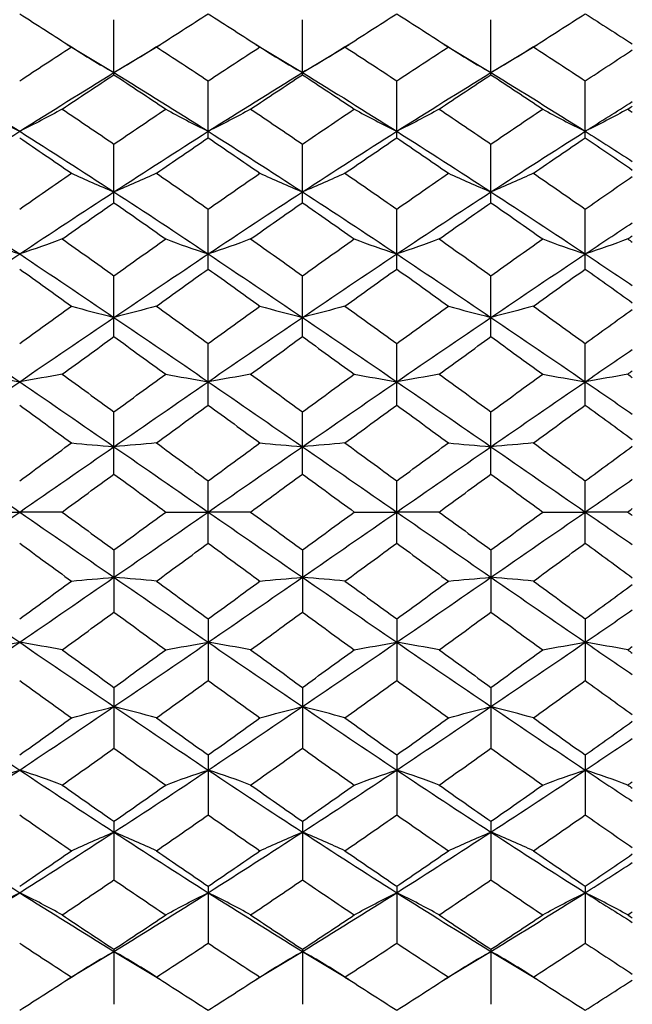
# Paper-space layout '_Right' of a CAD drawing. Units: inches. Extents: x -2.09 to 3.94, y -4.23 to 4.23.
# Drawn here: x -0.83 to -0.31, y 1.16 to 1.99 of the extents above; entities that cross this region are included whole.
import ezdxf

# ---------------------------------------------------------------- set-up
doc = ezdxf.new("R2010")
doc.units = ezdxf.units.IN
doc.header["$MEASUREMENT"] = 0

psp = doc.layouts.new('_Right')

# ---------------------------------------------------------------- linework, layer by layer
at = {"color": 7, "linetype": 'Continuous', "lineweight": 25}
for p, q in [((-0.74802, 1.93979), (-0.74802, 1.98572)), ((-0.59056, 1.93979), (-0.59056, 1.98572)), ((-0.4331, 1.93979), (-0.4331, 1.98572)), ((-0.787, 1.96498), (-0.74802, 1.94161)), ((-0.74802, 1.94161), (-0.70906, 1.96498)), ((-0.70863, 1.96546), (-0.70863, 1.96546)), ((-0.62952, 1.96498), (-0.59056, 1.94161)), ((-0.59056, 1.94161), (-0.55158, 1.96497)), ((-0.55115, 1.96546), (-0.55116, 1.96546)), ((-0.47247, 1.96546), (-0.47247, 1.96546)), ((-0.47204, 1.96498), (-0.4331, 1.94161)), ((-0.4331, 1.94161), (-0.39412, 1.96497)), ((-0.39369, 1.96546), (-0.39369, 1.96546)), ((-0.66929, 1.88715), (-0.66929, 1.93468)), ((-0.51178, 1.88715), (-0.51178, 1.93468)), ((-0.3543, 1.88715), (-0.3543, 1.93468)), ((-0.74802, 1.83299), (-0.74802, 1.88188)), ((-0.59056, 1.83299), (-0.59056, 1.88188)), ((-0.4331, 1.83299), (-0.4331, 1.88188)), ((-0.66929, 1.77758), (-0.66929, 1.82758)), ((-0.51178, 1.77758), (-0.51178, 1.82758)), ((-0.3543, 1.77758), (-0.3543, 1.82758)), ((-0.74802, 1.72117), (-0.74802, 1.77206)), ((-0.59056, 1.72117), (-0.59056, 1.77206)), ((-0.4331, 1.72117), (-0.4331, 1.77206)), ((-0.66929, 1.66405), (-0.66929, 1.71557)), ((-0.51178, 1.66405), (-0.51178, 1.71557)), ((-0.3543, 1.66405), (-0.3543, 1.71557)), ((-0.74802, 1.6065), (-0.74802, 1.65839)), ((-0.59056, 1.6065), (-0.59056, 1.65839)), ((-0.4331, 1.6065), (-0.4331, 1.65839)), ((-0.66929, 1.54879), (-0.66929, 1.60081)), ((-0.51178, 1.54879), (-0.51178, 1.60081)), ((-0.3543, 1.54879), (-0.3543, 1.60081)), ((-0.74802, 1.54311), (-0.74802, 1.49121)), ((-0.59056, 1.54311), (-0.59056, 1.49121)), ((-0.4331, 1.54311), (-0.4331, 1.49121)), ((-0.66929, 1.48555), (-0.66929, 1.43404)), ((-0.51178, 1.48555), (-0.51178, 1.43404)), ((-0.3543, 1.48555), (-0.3543, 1.43404)), ((-0.74802, 1.42843), (-0.74802, 1.37755)), ((-0.59056, 1.42843), (-0.59056, 1.37755)), ((-0.4331, 1.42843), (-0.4331, 1.37755)), ((-0.66929, 1.37203), (-0.66929, 1.32202)), ((-0.51178, 1.37203), (-0.51178, 1.32202)), ((-0.3543, 1.37203), (-0.3543, 1.32202)), ((-0.74802, 1.31661), (-0.74802, 1.26773)), ((-0.59056, 1.31661), (-0.59056, 1.26773)), ((-0.4331, 1.31661), (-0.4331, 1.26773)), ((-0.66929, 1.26245), (-0.66929, 1.21493)), ((-0.51178, 1.26245), (-0.51178, 1.21493)), ((-0.3543, 1.26245), (-0.3543, 1.21493)), ((-0.74802, 1.20982), (-0.74802, 1.16388)), ((-0.59056, 1.20982), (-0.59056, 1.16388)), ((-0.4331, 1.20982), (-0.4331, 1.16388)), ((-0.787, 1.18463), (-0.74802, 1.208)), ((-0.74802, 1.208), (-0.70906, 1.18463)), ((-0.62952, 1.18463), (-0.59056, 1.208)), ((-0.59056, 1.208), (-0.55158, 1.18463)), ((-0.47204, 1.18463), (-0.4331, 1.208)), ((-0.4331, 1.208), (-0.39412, 1.18464)), ((-0.47247, 1.18415), (-0.47247, 1.18415))]:
    psp.add_line(p, q, dxfattribs=at)
for points in [[(-0.8268, 1.99065), (-0.8124, 1.98152), (-0.79798, 1.97228), (-0.78354, 1.96295)], [(-0.71251, 1.96295), (-0.69808, 1.97228), (-0.68367, 1.98152), (-0.66929, 1.99065)], [(-0.66929, 1.99065), (-0.65491, 1.98152), (-0.6405, 1.97228), (-0.62607, 1.96295)], [(-0.55504, 1.96295), (-0.5406, 1.97228), (-0.52618, 1.98152), (-0.51178, 1.99065)], [(-0.51178, 1.99065), (-0.49737, 1.98151), (-0.483, 1.97228), (-0.46859, 1.96295)], [(-0.39758, 1.96295), (-0.38314, 1.97228), (-0.36871, 1.98152), (-0.3543, 1.99065)], [(-0.3543, 1.99065), (-0.34117, 1.98233), (-0.32805, 1.97393), (-0.31496, 1.96546)], [(-0.8268, 1.93468), (-0.8124, 1.94419), (-0.79798, 1.95361), (-0.78354, 1.96295)], [(-0.78354, 1.96295), (-0.77218, 1.95566), (-0.76034, 1.94854), (-0.74802, 1.94161)], [(-0.71251, 1.96295), (-0.72386, 1.95566), (-0.7357, 1.94854), (-0.74802, 1.94161)], [(-0.71251, 1.96295), (-0.69808, 1.95361), (-0.68367, 1.94419), (-0.66929, 1.93468)], [(-0.66929, 1.93468), (-0.65491, 1.94419), (-0.6405, 1.95361), (-0.62607, 1.96295)], [(-0.62607, 1.96295), (-0.61472, 1.95566), (-0.60288, 1.94854), (-0.59056, 1.94161)], [(-0.55504, 1.96295), (-0.5664, 1.95566), (-0.57824, 1.94854), (-0.59056, 1.94161)], [(-0.55504, 1.96295), (-0.5406, 1.95361), (-0.52618, 1.94419), (-0.51178, 1.93468)], [(-0.51178, 1.93468), (-0.49737, 1.94419), (-0.483, 1.95361), (-0.46859, 1.96295)], [(-0.46859, 1.96295), (-0.45724, 1.95566), (-0.44541, 1.94854), (-0.4331, 1.94161)], [(-0.39758, 1.96295), (-0.40894, 1.95566), (-0.42078, 1.94854), (-0.4331, 1.94161)], [(-0.39758, 1.96295), (-0.38314, 1.95362), (-0.36871, 1.94419), (-0.3543, 1.93468)], [(-0.3543, 1.93468), (-0.34117, 1.94334), (-0.32805, 1.95193), (-0.31496, 1.96043)], [(-0.90548, 1.94161), (-0.8792, 1.92554), (-0.85302, 1.9092), (-0.8268, 1.89259)], [(-0.8268, 1.89259), (-0.80059, 1.90919), (-0.7743, 1.92555), (-0.74802, 1.94161)], [(-0.79131, 1.91108), (-0.77689, 1.92073), (-0.76245, 1.93031), (-0.74802, 1.93979)], [(-0.74802, 1.94161), (-0.72173, 1.92554), (-0.69546, 1.90918), (-0.66929, 1.89259)], [(-0.74802, 1.93979), (-0.73359, 1.93031), (-0.71916, 1.92073), (-0.70475, 1.91108)], [(-0.66929, 1.89259), (-0.64312, 1.90918), (-0.61685, 1.92554), (-0.59056, 1.94161)], [(-0.63384, 1.91108), (-0.61943, 1.92073), (-0.605, 1.93031), (-0.59056, 1.93979)], [(-0.59056, 1.94161), (-0.56428, 1.92555), (-0.53799, 1.90919), (-0.51178, 1.89259)], [(-0.59056, 1.93979), (-0.57613, 1.93031), (-0.56169, 1.92073), (-0.54727, 1.91108)], [(-0.51178, 1.89259), (-0.48556, 1.9092), (-0.45938, 1.92554), (-0.4331, 1.94161)], [(-0.47635, 1.91108), (-0.46195, 1.92073), (-0.44753, 1.9303), (-0.4331, 1.93979)], [(-0.4331, 1.94161), (-0.40683, 1.92555), (-0.38054, 1.9092), (-0.3543, 1.89259)], [(-0.4331, 1.93979), (-0.41867, 1.93031), (-0.40424, 1.92074), (-0.38981, 1.91108)], [(-0.3543, 1.89259), (-0.34117, 1.9009), (-0.32805, 1.90914), (-0.31496, 1.91731)], [(-0.86224, 1.91108), (-0.8509, 1.90477), (-0.8391, 1.8986), (-0.8268, 1.89259)], [(-0.79131, 1.91108), (-0.80267, 1.90477), (-0.81449, 1.8986), (-0.8268, 1.89259)], [(-0.79131, 1.91108), (-0.77689, 1.90143), (-0.76245, 1.89169), (-0.74802, 1.88188)], [(-0.74802, 1.88188), (-0.73359, 1.89169), (-0.71916, 1.90143), (-0.70475, 1.91108)], [(-0.70475, 1.91108), (-0.6934, 1.90477), (-0.68158, 1.8986), (-0.66929, 1.89259)], [(-0.63384, 1.91108), (-0.64518, 1.90477), (-0.657, 1.8986), (-0.66929, 1.89259)], [(-0.63384, 1.91108), (-0.61943, 1.90143), (-0.605, 1.89169), (-0.59056, 1.88188)], [(-0.59056, 1.88188), (-0.57613, 1.89169), (-0.56169, 1.90143), (-0.54727, 1.91108)], [(-0.54727, 1.91108), (-0.53591, 1.90477), (-0.52409, 1.8986), (-0.51178, 1.89259)], [(-0.47635, 1.91108), (-0.48768, 1.90477), (-0.49948, 1.8986), (-0.51178, 1.89259)], [(-0.47635, 1.91108), (-0.46195, 1.90143), (-0.44753, 1.89169), (-0.4331, 1.88188)], [(-0.4331, 1.88188), (-0.41867, 1.89169), (-0.40424, 1.90143), (-0.38981, 1.91108)], [(-0.38981, 1.91108), (-0.37844, 1.90477), (-0.36661, 1.8986), (-0.3543, 1.89259)], [(-0.31883, 1.91108), (-0.33017, 1.90477), (-0.34199, 1.8986), (-0.3543, 1.89259)], [(-0.31883, 1.91108), (-0.31754, 1.91195), (-0.31625, 1.91281), (-0.31496, 1.91368)], [(-0.31883, 1.91108), (-0.31754, 1.91022), (-0.31625, 1.90935), (-0.31496, 1.90848)], [(-0.90548, 1.84203), (-0.8792, 1.85912), (-0.85302, 1.87598), (-0.8268, 1.89259)], [(-0.8268, 1.89259), (-0.80059, 1.87599), (-0.7743, 1.85912), (-0.74802, 1.84203)], [(-0.74802, 1.84203), (-0.72173, 1.85912), (-0.69546, 1.876), (-0.66929, 1.89259)], [(-0.66929, 1.89259), (-0.64312, 1.876), (-0.61685, 1.85912), (-0.59056, 1.84203)], [(-0.59056, 1.84203), (-0.56428, 1.85912), (-0.53799, 1.87599), (-0.51178, 1.89259)], [(-0.51178, 1.89259), (-0.48556, 1.87598), (-0.45938, 1.85912), (-0.4331, 1.84203)], [(-0.4331, 1.84203), (-0.40683, 1.85911), (-0.38054, 1.87599), (-0.3543, 1.89259)], [(-0.3543, 1.89259), (-0.34117, 1.88428), (-0.32805, 1.87591), (-0.31496, 1.86749)], [(-0.8268, 1.88715), (-0.8124, 1.87737), (-0.79798, 1.86751), (-0.78354, 1.85758)], [(-0.71251, 1.85758), (-0.69808, 1.86751), (-0.68367, 1.87737), (-0.66929, 1.88715)], [(-0.66929, 1.88715), (-0.65491, 1.87737), (-0.6405, 1.86751), (-0.62607, 1.85758)], [(-0.55504, 1.85758), (-0.5406, 1.86751), (-0.52618, 1.87737), (-0.51178, 1.88715)], [(-0.51178, 1.88715), (-0.49737, 1.87737), (-0.483, 1.86751), (-0.46859, 1.85758)], [(-0.39758, 1.85758), (-0.38314, 1.86751), (-0.36871, 1.87737), (-0.3543, 1.88715)], [(-0.3543, 1.88715), (-0.34117, 1.87824), (-0.32805, 1.86927), (-0.31496, 1.86025)], [(-0.8268, 1.82758), (-0.8124, 1.83764), (-0.79798, 1.84764), (-0.78354, 1.85758)], [(-0.78354, 1.85758), (-0.77218, 1.85227), (-0.76034, 1.84708), (-0.74802, 1.84203)], [(-0.71251, 1.85758), (-0.72386, 1.85227), (-0.7357, 1.84708), (-0.74802, 1.84203)], [(-0.71251, 1.85758), (-0.69808, 1.84764), (-0.68367, 1.83764), (-0.66929, 1.82758)], [(-0.66929, 1.82758), (-0.65491, 1.83764), (-0.6405, 1.84764), (-0.62607, 1.85758)], [(-0.62607, 1.85758), (-0.61472, 1.85227), (-0.60288, 1.84708), (-0.59056, 1.84203)], [(-0.55504, 1.85758), (-0.5664, 1.85227), (-0.57824, 1.84708), (-0.59056, 1.84203)], [(-0.55504, 1.85758), (-0.5406, 1.84764), (-0.52618, 1.83764), (-0.51178, 1.82758)], [(-0.51178, 1.82758), (-0.49737, 1.83765), (-0.483, 1.84764), (-0.46859, 1.85758)], [(-0.46859, 1.85758), (-0.45724, 1.85227), (-0.44541, 1.84708), (-0.4331, 1.84203)], [(-0.39758, 1.85758), (-0.40894, 1.85227), (-0.42078, 1.84708), (-0.4331, 1.84203)], [(-0.39758, 1.85758), (-0.38314, 1.84764), (-0.36871, 1.83764), (-0.3543, 1.82758)], [(-0.3543, 1.82758), (-0.34117, 1.83675), (-0.32805, 1.84585), (-0.31496, 1.8549)], [(-0.90548, 1.84203), (-0.8792, 1.82493), (-0.85302, 1.80764), (-0.8268, 1.79016)], [(-0.8268, 1.79016), (-0.80059, 1.80763), (-0.7743, 1.82494), (-0.74802, 1.84203)], [(-0.74802, 1.84203), (-0.72173, 1.82493), (-0.69546, 1.80762), (-0.66929, 1.79016)], [(-0.66929, 1.79016), (-0.64312, 1.80762), (-0.61685, 1.82493), (-0.59056, 1.84203)], [(-0.59056, 1.84203), (-0.56428, 1.82494), (-0.53799, 1.80763), (-0.51178, 1.79016)], [(-0.51178, 1.79016), (-0.48556, 1.80764), (-0.45938, 1.82493), (-0.4331, 1.84203)], [(-0.4331, 1.84203), (-0.40683, 1.82494), (-0.38054, 1.80763), (-0.3543, 1.79016)], [(-0.79131, 1.80269), (-0.77689, 1.81285), (-0.76245, 1.82295), (-0.74802, 1.83299)], [(-0.74802, 1.83299), (-0.73359, 1.82295), (-0.71916, 1.81285), (-0.70475, 1.80269)], [(-0.63384, 1.80269), (-0.61943, 1.81285), (-0.605, 1.82295), (-0.59056, 1.83299)], [(-0.59056, 1.83299), (-0.57613, 1.82295), (-0.56169, 1.81285), (-0.54727, 1.80269)], [(-0.47635, 1.80269), (-0.46195, 1.81285), (-0.44753, 1.82295), (-0.4331, 1.83299)], [(-0.4331, 1.83299), (-0.41867, 1.82296), (-0.40424, 1.81285), (-0.38981, 1.80269)], [(-0.3543, 1.79016), (-0.34117, 1.7989), (-0.32805, 1.8076), (-0.31496, 1.81624)], [(-0.86224, 1.80269), (-0.8509, 1.79842), (-0.8391, 1.79423), (-0.8268, 1.79016)], [(-0.79131, 1.80269), (-0.80267, 1.79842), (-0.81449, 1.79423), (-0.8268, 1.79016)], [(-0.79131, 1.80269), (-0.77689, 1.79254), (-0.76245, 1.78232), (-0.74802, 1.77206)], [(-0.74802, 1.77206), (-0.73359, 1.78232), (-0.71916, 1.79254), (-0.70475, 1.80269)], [(-0.70475, 1.80269), (-0.6934, 1.79842), (-0.68158, 1.79424), (-0.66929, 1.79016)], [(-0.63384, 1.80269), (-0.64518, 1.79842), (-0.657, 1.79424), (-0.66929, 1.79016)], [(-0.63384, 1.80269), (-0.61943, 1.79254), (-0.605, 1.78232), (-0.59056, 1.77206)], [(-0.59056, 1.77206), (-0.57613, 1.78232), (-0.56169, 1.79254), (-0.54727, 1.80269)], [(-0.54727, 1.80269), (-0.53591, 1.79842), (-0.52409, 1.79423), (-0.51178, 1.79016)], [(-0.47635, 1.80269), (-0.48768, 1.79842), (-0.49948, 1.79423), (-0.51178, 1.79016)], [(-0.47635, 1.80269), (-0.46195, 1.79254), (-0.44753, 1.78232), (-0.4331, 1.77206)], [(-0.4331, 1.77206), (-0.41867, 1.78232), (-0.40424, 1.79253), (-0.38981, 1.80269)], [(-0.38981, 1.80269), (-0.37844, 1.79841), (-0.36661, 1.79423), (-0.3543, 1.79016)], [(-0.31883, 1.80269), (-0.33017, 1.79841), (-0.34199, 1.79423), (-0.3543, 1.79016)], [(-0.31883, 1.80269), (-0.31754, 1.8036), (-0.31625, 1.80452), (-0.31496, 1.80543)], [(-0.31883, 1.80269), (-0.31754, 1.80178), (-0.31625, 1.80087), (-0.31496, 1.79996)], [(-0.90548, 1.73725), (-0.8792, 1.75504), (-0.85302, 1.77269), (-0.8268, 1.79016)], [(-0.8268, 1.79016), (-0.80059, 1.7727), (-0.7743, 1.75504), (-0.74802, 1.73725)], [(-0.74802, 1.73725), (-0.72173, 1.75504), (-0.69546, 1.7727), (-0.66929, 1.79016)], [(-0.66929, 1.79016), (-0.64312, 1.7727), (-0.61685, 1.75504), (-0.59056, 1.73725)], [(-0.59056, 1.73725), (-0.56428, 1.75504), (-0.53799, 1.7727), (-0.51178, 1.79016)], [(-0.51178, 1.79016), (-0.48556, 1.77269), (-0.45938, 1.75504), (-0.4331, 1.73725)], [(-0.4331, 1.73725), (-0.40683, 1.75503), (-0.38054, 1.77269), (-0.3543, 1.79016)], [(-0.3543, 1.79016), (-0.34117, 1.78142), (-0.32805, 1.77264), (-0.31496, 1.76382)], [(-0.8268, 1.77758), (-0.8124, 1.76734), (-0.79798, 1.75704), (-0.78354, 1.7467)], [(-0.71251, 1.7467), (-0.69808, 1.75704), (-0.68367, 1.76734), (-0.66929, 1.77758)], [(-0.66929, 1.77758), (-0.65491, 1.76734), (-0.6405, 1.75704), (-0.62607, 1.7467)], [(-0.55504, 1.7467), (-0.5406, 1.75704), (-0.52618, 1.76734), (-0.51178, 1.77758)], [(-0.51178, 1.77758), (-0.49737, 1.76733), (-0.483, 1.75704), (-0.46859, 1.7467)], [(-0.39758, 1.7467), (-0.38314, 1.75704), (-0.36871, 1.76733), (-0.3543, 1.77758)], [(-0.3543, 1.77758), (-0.34117, 1.76825), (-0.32805, 1.75888), (-0.31496, 1.74948)], [(-0.8268, 1.71557), (-0.8124, 1.72598), (-0.79798, 1.73636), (-0.78354, 1.7467)], [(-0.78354, 1.7467), (-0.77218, 1.74347), (-0.76034, 1.74032), (-0.74802, 1.73725)], [(-0.71251, 1.7467), (-0.72386, 1.74347), (-0.7357, 1.74032), (-0.74802, 1.73725)], [(-0.71251, 1.7467), (-0.69808, 1.73636), (-0.68367, 1.72598), (-0.66929, 1.71557)], [(-0.66929, 1.71557), (-0.65491, 1.72598), (-0.6405, 1.73636), (-0.62607, 1.7467)], [(-0.62607, 1.7467), (-0.61472, 1.74347), (-0.60288, 1.74032), (-0.59056, 1.73725)], [(-0.55504, 1.7467), (-0.5664, 1.74347), (-0.57824, 1.74032), (-0.59056, 1.73725)], [(-0.55504, 1.7467), (-0.5406, 1.73636), (-0.52618, 1.72598), (-0.51178, 1.71557)], [(-0.51178, 1.71557), (-0.49737, 1.72598), (-0.483, 1.73636), (-0.46859, 1.7467)], [(-0.46859, 1.7467), (-0.45724, 1.74347), (-0.44541, 1.74032), (-0.4331, 1.73725)], [(-0.39758, 1.7467), (-0.40894, 1.74347), (-0.42078, 1.74032), (-0.4331, 1.73725)], [(-0.39758, 1.7467), (-0.38314, 1.73636), (-0.36871, 1.72598), (-0.3543, 1.71557)], [(-0.3543, 1.71557), (-0.34117, 1.72505), (-0.32805, 1.7345), (-0.31496, 1.74391)], [(-0.90548, 1.73725), (-0.8792, 1.71945), (-0.85302, 1.70154), (-0.8268, 1.68354)], [(-0.8268, 1.68354), (-0.80059, 1.70153), (-0.7743, 1.71946), (-0.74802, 1.73725)], [(-0.74802, 1.73725), (-0.72173, 1.71945), (-0.69546, 1.70153), (-0.66929, 1.68354)], [(-0.66929, 1.68354), (-0.64312, 1.70153), (-0.61685, 1.71945), (-0.59056, 1.73725)], [(-0.59056, 1.73725), (-0.56428, 1.71946), (-0.53799, 1.70153), (-0.51178, 1.68354)], [(-0.51178, 1.68354), (-0.48556, 1.70154), (-0.45938, 1.71945), (-0.4331, 1.73725)], [(-0.4331, 1.73725), (-0.40683, 1.71946), (-0.38054, 1.70154), (-0.3543, 1.68354)], [(-0.79131, 1.68987), (-0.77689, 1.70033), (-0.76245, 1.71077), (-0.74802, 1.72117)], [(-0.74802, 1.72117), (-0.73359, 1.71077), (-0.71916, 1.70033), (-0.70475, 1.68987)], [(-0.63384, 1.68987), (-0.61943, 1.70033), (-0.605, 1.71077), (-0.59056, 1.72117)], [(-0.59056, 1.72117), (-0.57613, 1.71077), (-0.56169, 1.70033), (-0.54727, 1.68987)], [(-0.47635, 1.68987), (-0.46195, 1.70033), (-0.44753, 1.71077), (-0.4331, 1.72117)], [(-0.4331, 1.72117), (-0.41867, 1.71077), (-0.40424, 1.70033), (-0.38981, 1.68987)], [(-0.3543, 1.68354), (-0.34117, 1.69255), (-0.32805, 1.70153), (-0.31496, 1.71048)], [(-0.86224, 1.68987), (-0.8509, 1.68771), (-0.8391, 1.6856), (-0.8268, 1.68354)], [(-0.79131, 1.68987), (-0.80267, 1.68771), (-0.81449, 1.6856), (-0.8268, 1.68354)], [(-0.79131, 1.68987), (-0.77689, 1.6794), (-0.76245, 1.66891), (-0.74802, 1.65839)], [(-0.74802, 1.65839), (-0.73359, 1.66891), (-0.71916, 1.67941), (-0.70475, 1.68987)], [(-0.70475, 1.68987), (-0.6934, 1.68771), (-0.68158, 1.6856), (-0.66929, 1.68354)], [(-0.63384, 1.68987), (-0.64518, 1.68771), (-0.657, 1.6856), (-0.66929, 1.68354)], [(-0.63384, 1.68987), (-0.61943, 1.67941), (-0.605, 1.66891), (-0.59056, 1.65839)], [(-0.59056, 1.65839), (-0.57613, 1.66891), (-0.56169, 1.6794), (-0.54727, 1.68987)], [(-0.54727, 1.68987), (-0.53591, 1.68771), (-0.52409, 1.6856), (-0.51178, 1.68354)], [(-0.47635, 1.68987), (-0.48768, 1.68771), (-0.49948, 1.6856), (-0.51178, 1.68354)], [(-0.47635, 1.68987), (-0.46195, 1.67941), (-0.44753, 1.66891), (-0.4331, 1.65839)], [(-0.4331, 1.65839), (-0.41867, 1.66891), (-0.40424, 1.6794), (-0.38981, 1.68987)], [(-0.38981, 1.68987), (-0.37844, 1.68771), (-0.36661, 1.6856), (-0.3543, 1.68354)], [(-0.31883, 1.68987), (-0.33017, 1.68771), (-0.34199, 1.6856), (-0.3543, 1.68354)], [(-0.31883, 1.68987), (-0.31754, 1.69081), (-0.31625, 1.69175), (-0.31496, 1.69268)], [(-0.31883, 1.68987), (-0.31754, 1.68893), (-0.31625, 1.68799), (-0.31496, 1.68705)], [(-0.90548, 1.6293), (-0.8792, 1.64745), (-0.85302, 1.66554), (-0.8268, 1.68354)], [(-0.8268, 1.68354), (-0.80059, 1.66555), (-0.7743, 1.64745), (-0.74802, 1.6293)], [(-0.74802, 1.6293), (-0.72173, 1.64745), (-0.69546, 1.66555), (-0.66929, 1.68354)], [(-0.66929, 1.68354), (-0.64312, 1.66555), (-0.61685, 1.64745), (-0.59056, 1.6293)], [(-0.59056, 1.6293), (-0.56428, 1.64745), (-0.53799, 1.66555), (-0.51178, 1.68354)], [(-0.51178, 1.68354), (-0.48556, 1.66554), (-0.45938, 1.64745), (-0.4331, 1.6293)], [(-0.4331, 1.6293), (-0.40683, 1.64744), (-0.38054, 1.66554), (-0.3543, 1.68354)], [(-0.3543, 1.68354), (-0.34117, 1.67453), (-0.32805, 1.66551), (-0.31496, 1.65647)], [(-0.8268, 1.66405), (-0.8124, 1.65355), (-0.79798, 1.64302), (-0.78354, 1.63248)], [(-0.71251, 1.63248), (-0.69808, 1.64302), (-0.68367, 1.65355), (-0.66929, 1.66405)], [(-0.66929, 1.66405), (-0.65491, 1.65355), (-0.6405, 1.64302), (-0.62607, 1.63248)], [(-0.55504, 1.63248), (-0.5406, 1.64302), (-0.52618, 1.65355), (-0.51178, 1.66405)], [(-0.51178, 1.66405), (-0.49737, 1.65354), (-0.483, 1.64302), (-0.46859, 1.63248)], [(-0.39758, 1.63248), (-0.38314, 1.64302), (-0.36871, 1.65355), (-0.3543, 1.66405)], [(-0.3543, 1.66405), (-0.34117, 1.65448), (-0.32805, 1.6449), (-0.31496, 1.63531)], [(-0.90548, 1.6293), (-0.8792, 1.61115), (-0.85302, 1.59298), (-0.8268, 1.5748)], [(-0.8268, 1.60081), (-0.8124, 1.61137), (-0.79798, 1.62193), (-0.78354, 1.63248)], [(-0.8268, 1.5748), (-0.80059, 1.59297), (-0.7743, 1.61116), (-0.74802, 1.6293)], [(-0.78354, 1.63248), (-0.77218, 1.63139), (-0.76034, 1.63034), (-0.74802, 1.6293)], [(-0.71251, 1.63248), (-0.72386, 1.63139), (-0.7357, 1.63033), (-0.74802, 1.6293)], [(-0.74802, 1.6293), (-0.72173, 1.61116), (-0.69546, 1.59297), (-0.66929, 1.5748)], [(-0.71251, 1.63248), (-0.69808, 1.62193), (-0.68367, 1.61137), (-0.66929, 1.60081)], [(-0.66929, 1.60081), (-0.65491, 1.61137), (-0.6405, 1.62193), (-0.62607, 1.63248)], [(-0.66929, 1.5748), (-0.64312, 1.59297), (-0.61685, 1.61116), (-0.59056, 1.6293)], [(-0.62607, 1.63248), (-0.61472, 1.63139), (-0.60288, 1.63033), (-0.59056, 1.6293)], [(-0.55504, 1.63248), (-0.5664, 1.63139), (-0.57824, 1.63034), (-0.59056, 1.6293)], [(-0.59056, 1.6293), (-0.56428, 1.61116), (-0.53799, 1.59297), (-0.51178, 1.5748)], [(-0.55504, 1.63248), (-0.5406, 1.62193), (-0.52618, 1.61137), (-0.51178, 1.60081)], [(-0.51178, 1.60081), (-0.49737, 1.61138), (-0.483, 1.62193), (-0.46859, 1.63248)], [(-0.51178, 1.5748), (-0.48556, 1.59298), (-0.45938, 1.61115), (-0.4331, 1.6293)], [(-0.46859, 1.63248), (-0.45724, 1.63139), (-0.44541, 1.63033), (-0.4331, 1.6293)], [(-0.39758, 1.63248), (-0.40894, 1.63139), (-0.42078, 1.63034), (-0.4331, 1.6293)], [(-0.4331, 1.6293), (-0.40683, 1.61117), (-0.38054, 1.59298), (-0.3543, 1.5748)], [(-0.39758, 1.63248), (-0.38314, 1.62193), (-0.36871, 1.61137), (-0.3543, 1.60081)], [(-0.3543, 1.60081), (-0.34117, 1.61043), (-0.32805, 1.62004), (-0.31496, 1.62964)], [(-0.79131, 1.5748), (-0.77689, 1.58537), (-0.76245, 1.59594), (-0.74802, 1.6065)], [(-0.74802, 1.6065), (-0.73359, 1.59594), (-0.71916, 1.58537), (-0.70475, 1.5748)], [(-0.63384, 1.5748), (-0.61943, 1.58537), (-0.605, 1.59594), (-0.59056, 1.6065)], [(-0.59056, 1.6065), (-0.57613, 1.59594), (-0.56169, 1.58537), (-0.54727, 1.5748)], [(-0.47635, 1.5748), (-0.46195, 1.58537), (-0.44753, 1.59594), (-0.4331, 1.6065)], [(-0.4331, 1.6065), (-0.41867, 1.59594), (-0.40424, 1.58537), (-0.38981, 1.5748)], [(-0.3543, 1.5748), (-0.34117, 1.5839), (-0.32805, 1.59299), (-0.31496, 1.60207)], [(-0.90548, 1.5203), (-0.8792, 1.53845), (-0.85302, 1.55662), (-0.8268, 1.5748)], [(-0.86224, 1.5748), (-0.8509, 1.5748), (-0.8391, 1.5748), (-0.8268, 1.5748)], [(-0.79131, 1.5748), (-0.80267, 1.5748), (-0.81449, 1.5748), (-0.8268, 1.5748)], [(-0.8268, 1.5748), (-0.80059, 1.55663), (-0.7743, 1.53844), (-0.74802, 1.5203)], [(-0.79131, 1.5748), (-0.77689, 1.56424), (-0.76245, 1.55367), (-0.74802, 1.54311)], [(-0.74802, 1.5203), (-0.72173, 1.53845), (-0.69546, 1.55664), (-0.66929, 1.5748)], [(-0.74802, 1.54311), (-0.73359, 1.55367), (-0.71916, 1.56424), (-0.70475, 1.5748)], [(-0.70475, 1.5748), (-0.6934, 1.5748), (-0.68158, 1.5748), (-0.66929, 1.5748)], [(-0.63384, 1.5748), (-0.64518, 1.5748), (-0.657, 1.5748), (-0.66929, 1.5748)], [(-0.66929, 1.5748), (-0.64312, 1.55664), (-0.61685, 1.53845), (-0.59056, 1.5203)], [(-0.63384, 1.5748), (-0.61943, 1.56424), (-0.605, 1.55367), (-0.59056, 1.54311)], [(-0.59056, 1.5203), (-0.56428, 1.53844), (-0.53799, 1.55663), (-0.51178, 1.5748)], [(-0.59056, 1.54311), (-0.57613, 1.55367), (-0.56169, 1.56424), (-0.54727, 1.5748)], [(-0.54727, 1.5748), (-0.53591, 1.5748), (-0.52409, 1.5748), (-0.51178, 1.5748)], [(-0.47635, 1.5748), (-0.48768, 1.5748), (-0.49948, 1.5748), (-0.51178, 1.5748)], [(-0.51178, 1.5748), (-0.48556, 1.55662), (-0.45938, 1.53845), (-0.4331, 1.5203)], [(-0.47635, 1.5748), (-0.46195, 1.56424), (-0.44753, 1.55367), (-0.4331, 1.54311)], [(-0.4331, 1.5203), (-0.40683, 1.53844), (-0.38054, 1.55663), (-0.3543, 1.5748)], [(-0.4331, 1.54311), (-0.41867, 1.55367), (-0.40424, 1.56423), (-0.38981, 1.5748)], [(-0.38981, 1.5748), (-0.37844, 1.5748), (-0.36661, 1.5748), (-0.3543, 1.5748)], [(-0.31883, 1.5748), (-0.33017, 1.5748), (-0.34199, 1.5748), (-0.3543, 1.5748)], [(-0.3543, 1.5748), (-0.34117, 1.56571), (-0.32805, 1.55662), (-0.31496, 1.54754)], [(-0.31883, 1.5748), (-0.31754, 1.57575), (-0.31625, 1.5767), (-0.31496, 1.57765)], [(-0.31883, 1.5748), (-0.31754, 1.57385), (-0.31625, 1.57291), (-0.31496, 1.57196)], [(-0.8268, 1.54879), (-0.8124, 1.53823), (-0.79798, 1.52768), (-0.78354, 1.51713)], [(-0.71251, 1.51713), (-0.69808, 1.52768), (-0.68367, 1.53824), (-0.66929, 1.54879)], [(-0.66929, 1.54879), (-0.65491, 1.53824), (-0.6405, 1.52768), (-0.62607, 1.51713)], [(-0.55504, 1.51713), (-0.5406, 1.52768), (-0.52618, 1.53823), (-0.51178, 1.54879)], [(-0.51178, 1.54879), (-0.49737, 1.53823), (-0.483, 1.52768), (-0.46859, 1.51713)], [(-0.39758, 1.51713), (-0.38314, 1.52767), (-0.36871, 1.53823), (-0.3543, 1.54879)], [(-0.3543, 1.54879), (-0.34117, 1.53917), (-0.32805, 1.52956), (-0.31496, 1.51997)], [(-0.90548, 1.5203), (-0.8792, 1.50215), (-0.85302, 1.48407), (-0.8268, 1.46607)], [(-0.8268, 1.46607), (-0.80059, 1.48406), (-0.7743, 1.50216), (-0.74802, 1.5203)], [(-0.8268, 1.48555), (-0.8124, 1.49605), (-0.79798, 1.50658), (-0.78354, 1.51713)], [(-0.78354, 1.51713), (-0.77218, 1.51821), (-0.76034, 1.51927), (-0.74802, 1.5203)], [(-0.71251, 1.51713), (-0.72386, 1.51821), (-0.7357, 1.51927), (-0.74802, 1.5203)], [(-0.74802, 1.5203), (-0.72173, 1.50215), (-0.69546, 1.48405), (-0.66929, 1.46607)], [(-0.71251, 1.51713), (-0.69808, 1.50658), (-0.68367, 1.49605), (-0.66929, 1.48555)], [(-0.66929, 1.46607), (-0.64312, 1.48405), (-0.61685, 1.50215), (-0.59056, 1.5203)], [(-0.66929, 1.48555), (-0.65491, 1.49605), (-0.6405, 1.50658), (-0.62607, 1.51713)], [(-0.62607, 1.51713), (-0.61472, 1.51821), (-0.60288, 1.51927), (-0.59056, 1.5203)], [(-0.55504, 1.51713), (-0.5664, 1.51821), (-0.57824, 1.51927), (-0.59056, 1.5203)], [(-0.59056, 1.5203), (-0.56428, 1.50216), (-0.53799, 1.48406), (-0.51178, 1.46607)], [(-0.55504, 1.51713), (-0.5406, 1.50658), (-0.52618, 1.49605), (-0.51178, 1.48555)], [(-0.51178, 1.46607), (-0.48556, 1.48407), (-0.45938, 1.50215), (-0.4331, 1.5203)], [(-0.51178, 1.48555), (-0.49737, 1.49606), (-0.483, 1.50658), (-0.46859, 1.51713)], [(-0.46859, 1.51713), (-0.45724, 1.51821), (-0.44541, 1.51927), (-0.4331, 1.5203)], [(-0.39758, 1.51713), (-0.40894, 1.51821), (-0.42078, 1.51927), (-0.4331, 1.5203)], [(-0.4331, 1.5203), (-0.40683, 1.50216), (-0.38054, 1.48406), (-0.3543, 1.46607)], [(-0.39758, 1.51713), (-0.38314, 1.50659), (-0.36871, 1.49606), (-0.3543, 1.48555)], [(-0.3543, 1.48555), (-0.34117, 1.49512), (-0.32805, 1.5047), (-0.31496, 1.51429)], [(-0.79131, 1.45974), (-0.77689, 1.4702), (-0.76245, 1.4807), (-0.74802, 1.49121)], [(-0.74802, 1.49121), (-0.73359, 1.4807), (-0.71916, 1.4702), (-0.70475, 1.45974)], [(-0.63384, 1.45974), (-0.61943, 1.4702), (-0.605, 1.4807), (-0.59056, 1.49121)], [(-0.59056, 1.49121), (-0.57613, 1.4807), (-0.56169, 1.4702), (-0.54727, 1.45974)], [(-0.47635, 1.45974), (-0.46195, 1.4702), (-0.44753, 1.48069), (-0.4331, 1.49121)], [(-0.4331, 1.49121), (-0.41867, 1.4807), (-0.40424, 1.4702), (-0.38981, 1.45974)], [(-0.3543, 1.46607), (-0.34117, 1.47507), (-0.32805, 1.4841), (-0.31496, 1.49313)], [(-0.90548, 1.41236), (-0.8792, 1.43016), (-0.85302, 1.44806), (-0.8268, 1.46607)], [(-0.86224, 1.45974), (-0.8509, 1.4619), (-0.8391, 1.46401), (-0.8268, 1.46607)], [(-0.79131, 1.45974), (-0.80267, 1.4619), (-0.81449, 1.46401), (-0.8268, 1.46607)], [(-0.8268, 1.46607), (-0.80059, 1.44807), (-0.7743, 1.43015), (-0.74802, 1.41236)], [(-0.74802, 1.41236), (-0.72173, 1.43015), (-0.69546, 1.44808), (-0.66929, 1.46607)], [(-0.70475, 1.45974), (-0.6934, 1.4619), (-0.68158, 1.46401), (-0.66929, 1.46607)], [(-0.63384, 1.45974), (-0.64518, 1.4619), (-0.657, 1.46401), (-0.66929, 1.46607)], [(-0.66929, 1.46607), (-0.64312, 1.44808), (-0.61685, 1.43015), (-0.59056, 1.41236)], [(-0.59056, 1.41236), (-0.56428, 1.43015), (-0.53799, 1.44807), (-0.51178, 1.46607)], [(-0.54727, 1.45974), (-0.53591, 1.4619), (-0.52409, 1.46401), (-0.51178, 1.46607)], [(-0.47635, 1.45974), (-0.48768, 1.4619), (-0.49948, 1.46401), (-0.51178, 1.46607)], [(-0.51178, 1.46607), (-0.48556, 1.44806), (-0.45938, 1.43016), (-0.4331, 1.41236)], [(-0.4331, 1.41236), (-0.40683, 1.43014), (-0.38054, 1.44807), (-0.3543, 1.46607)], [(-0.38981, 1.45974), (-0.37844, 1.4619), (-0.36661, 1.46401), (-0.3543, 1.46607)], [(-0.3543, 1.46607), (-0.34117, 1.45706), (-0.32805, 1.44808), (-0.31496, 1.43913)], [(-0.31883, 1.45974), (-0.33017, 1.4619), (-0.34199, 1.46401), (-0.3543, 1.46607)], [(-0.79131, 1.45974), (-0.77689, 1.44928), (-0.76245, 1.43884), (-0.74802, 1.42843)], [(-0.74802, 1.42843), (-0.73359, 1.43884), (-0.71916, 1.44928), (-0.70475, 1.45974)], [(-0.63384, 1.45974), (-0.61943, 1.44928), (-0.605, 1.43884), (-0.59056, 1.42843)], [(-0.59056, 1.42843), (-0.57613, 1.43884), (-0.56169, 1.44928), (-0.54727, 1.45974)], [(-0.47635, 1.45974), (-0.46195, 1.44928), (-0.44753, 1.43884), (-0.4331, 1.42843)], [(-0.4331, 1.42843), (-0.41867, 1.43883), (-0.40424, 1.44927), (-0.38981, 1.45974)], [(-0.31883, 1.45974), (-0.31754, 1.46068), (-0.31625, 1.46162), (-0.31496, 1.46256)], [(-0.31883, 1.45974), (-0.31754, 1.4588), (-0.31625, 1.45786), (-0.31496, 1.45692)], [(-0.8268, 1.43404), (-0.8124, 1.42363), (-0.79798, 1.41325), (-0.78354, 1.40291)], [(-0.71251, 1.40291), (-0.69808, 1.41325), (-0.68367, 1.42363), (-0.66929, 1.43404)], [(-0.66929, 1.43404), (-0.65491, 1.42363), (-0.6405, 1.41325), (-0.62607, 1.40291)], [(-0.55504, 1.40291), (-0.5406, 1.41325), (-0.52618, 1.42363), (-0.51178, 1.43404)], [(-0.51178, 1.43404), (-0.49737, 1.42362), (-0.483, 1.41325), (-0.46859, 1.40291)], [(-0.39758, 1.40291), (-0.38314, 1.41325), (-0.36871, 1.42363), (-0.3543, 1.43404)], [(-0.3543, 1.43404), (-0.34117, 1.42455), (-0.32805, 1.4151), (-0.31496, 1.40569)], [(-0.90548, 1.41236), (-0.8792, 1.39456), (-0.85302, 1.37692), (-0.8268, 1.35944)], [(-0.8268, 1.35944), (-0.80059, 1.37691), (-0.7743, 1.39457), (-0.74802, 1.41236)], [(-0.78354, 1.40291), (-0.77218, 1.40613), (-0.76034, 1.40929), (-0.74802, 1.41236)], [(-0.71251, 1.40291), (-0.72386, 1.40614), (-0.7357, 1.40929), (-0.74802, 1.41236)], [(-0.74802, 1.41236), (-0.72173, 1.39456), (-0.69546, 1.37691), (-0.66929, 1.35944)], [(-0.66929, 1.35944), (-0.64312, 1.37691), (-0.61685, 1.39456), (-0.59056, 1.41236)], [(-0.62607, 1.40291), (-0.61472, 1.40614), (-0.60288, 1.40929), (-0.59056, 1.41236)], [(-0.55504, 1.40291), (-0.5664, 1.40613), (-0.57824, 1.40929), (-0.59056, 1.41236)], [(-0.59056, 1.41236), (-0.56428, 1.39457), (-0.53799, 1.37691), (-0.51178, 1.35944)], [(-0.51178, 1.35944), (-0.48556, 1.37692), (-0.45938, 1.39456), (-0.4331, 1.41236)], [(-0.46859, 1.40291), (-0.45724, 1.40614), (-0.44541, 1.40929), (-0.4331, 1.41236)], [(-0.39758, 1.40291), (-0.40894, 1.40613), (-0.42078, 1.40929), (-0.4331, 1.41236)], [(-0.4331, 1.41236), (-0.40683, 1.39458), (-0.38054, 1.37692), (-0.3543, 1.35944)], [(-0.8268, 1.37203), (-0.8124, 1.38227), (-0.79798, 1.39257), (-0.78354, 1.40291)], [(-0.71251, 1.40291), (-0.69808, 1.39257), (-0.68367, 1.38227), (-0.66929, 1.37203)], [(-0.66929, 1.37203), (-0.65491, 1.38227), (-0.6405, 1.39257), (-0.62607, 1.40291)], [(-0.55504, 1.40291), (-0.5406, 1.39257), (-0.52618, 1.38227), (-0.51178, 1.37203)], [(-0.51178, 1.37203), (-0.49737, 1.38228), (-0.483, 1.39257), (-0.46859, 1.40291)], [(-0.39758, 1.40291), (-0.38314, 1.39257), (-0.36871, 1.38227), (-0.3543, 1.37203)], [(-0.3543, 1.37203), (-0.34117, 1.38136), (-0.32805, 1.39073), (-0.31496, 1.40013)], [(-0.3543, 1.35944), (-0.34117, 1.36819), (-0.32805, 1.37697), (-0.31496, 1.38579)], [(-0.79131, 1.34691), (-0.77689, 1.35707), (-0.76245, 1.36729), (-0.74802, 1.37755)], [(-0.74802, 1.37755), (-0.73359, 1.36729), (-0.71916, 1.35707), (-0.70475, 1.34691)], [(-0.63384, 1.34691), (-0.61943, 1.35707), (-0.605, 1.36729), (-0.59056, 1.37755)], [(-0.59056, 1.37755), (-0.57613, 1.36729), (-0.56169, 1.35707), (-0.54727, 1.34691)], [(-0.47635, 1.34691), (-0.46195, 1.35707), (-0.44753, 1.36728), (-0.4331, 1.37755)], [(-0.4331, 1.37755), (-0.41867, 1.36729), (-0.40424, 1.35707), (-0.38981, 1.34691)], [(-0.90548, 1.30758), (-0.8792, 1.32468), (-0.85302, 1.34197), (-0.8268, 1.35944)], [(-0.86224, 1.34691), (-0.8509, 1.35119), (-0.8391, 1.35537), (-0.8268, 1.35944)], [(-0.79131, 1.34691), (-0.80267, 1.35119), (-0.81449, 1.35537), (-0.8268, 1.35944)], [(-0.8268, 1.35944), (-0.80059, 1.34198), (-0.7743, 1.32467), (-0.74802, 1.30758)], [(-0.74802, 1.30758), (-0.72173, 1.32467), (-0.69546, 1.34198), (-0.66929, 1.35944)], [(-0.70475, 1.34691), (-0.6934, 1.35119), (-0.68158, 1.35537), (-0.66929, 1.35944)], [(-0.63384, 1.34691), (-0.64518, 1.35119), (-0.657, 1.35537), (-0.66929, 1.35944)], [(-0.66929, 1.35944), (-0.64312, 1.34198), (-0.61685, 1.32467), (-0.59056, 1.30758)], [(-0.59056, 1.30758), (-0.56428, 1.32467), (-0.53799, 1.34198), (-0.51178, 1.35944)], [(-0.54727, 1.34691), (-0.53591, 1.35119), (-0.52409, 1.35537), (-0.51178, 1.35944)], [(-0.47635, 1.34691), (-0.48768, 1.35119), (-0.49948, 1.35537), (-0.51178, 1.35944)], [(-0.51178, 1.35944), (-0.48556, 1.34197), (-0.45938, 1.32468), (-0.4331, 1.30758)], [(-0.4331, 1.30758), (-0.40683, 1.32466), (-0.38054, 1.34197), (-0.3543, 1.35944)], [(-0.38981, 1.34691), (-0.37844, 1.35119), (-0.36661, 1.35537), (-0.3543, 1.35944)], [(-0.3543, 1.35944), (-0.34117, 1.3507), (-0.32805, 1.34201), (-0.31496, 1.33336)], [(-0.31883, 1.34691), (-0.33017, 1.35119), (-0.34199, 1.35537), (-0.3543, 1.35944)], [(-0.31883, 1.34691), (-0.31754, 1.34783), (-0.31625, 1.34874), (-0.31496, 1.34965)], [(-0.79131, 1.34691), (-0.77689, 1.33676), (-0.76245, 1.32665), (-0.74802, 1.31661)], [(-0.74802, 1.31661), (-0.73359, 1.32665), (-0.71916, 1.33676), (-0.70475, 1.34691)], [(-0.63384, 1.34691), (-0.61943, 1.33676), (-0.605, 1.32665), (-0.59056, 1.31661)], [(-0.59056, 1.31661), (-0.57613, 1.32665), (-0.56169, 1.33676), (-0.54727, 1.34691)], [(-0.47635, 1.34691), (-0.46195, 1.33676), (-0.44753, 1.32666), (-0.4331, 1.31661)], [(-0.4331, 1.31661), (-0.41867, 1.32665), (-0.40424, 1.33676), (-0.38981, 1.34691)], [(-0.31883, 1.34691), (-0.31754, 1.346), (-0.31625, 1.34509), (-0.31496, 1.34418)], [(-0.8268, 1.32202), (-0.8124, 1.31197), (-0.79798, 1.30196), (-0.78354, 1.29203)], [(-0.71251, 1.29203), (-0.69808, 1.30197), (-0.68367, 1.31197), (-0.66929, 1.32202)], [(-0.66929, 1.32202), (-0.65491, 1.31197), (-0.6405, 1.30197), (-0.62607, 1.29203)], [(-0.55504, 1.29203), (-0.5406, 1.30196), (-0.52618, 1.31197), (-0.51178, 1.32202)], [(-0.51178, 1.32202), (-0.49737, 1.31196), (-0.483, 1.30197), (-0.46859, 1.29203)], [(-0.39758, 1.29203), (-0.38314, 1.30196), (-0.36871, 1.31196), (-0.3543, 1.32202)], [(-0.3543, 1.32202), (-0.34117, 1.31286), (-0.32805, 1.30375), (-0.31496, 1.29471)], [(-0.90548, 1.30758), (-0.8792, 1.29048), (-0.85302, 1.27362), (-0.8268, 1.25702)], [(-0.8268, 1.25702), (-0.80059, 1.27361), (-0.7743, 1.29049), (-0.74802, 1.30758)], [(-0.78354, 1.29203), (-0.77218, 1.29734), (-0.76034, 1.30253), (-0.74802, 1.30758)], [(-0.71251, 1.29203), (-0.72386, 1.29734), (-0.7357, 1.30253), (-0.74802, 1.30758)], [(-0.74802, 1.30758), (-0.72173, 1.29048), (-0.69546, 1.27361), (-0.66929, 1.25702)], [(-0.66929, 1.25702), (-0.64312, 1.27361), (-0.61685, 1.29048), (-0.59056, 1.30758)], [(-0.62607, 1.29203), (-0.61472, 1.29734), (-0.60288, 1.30253), (-0.59056, 1.30758)], [(-0.55504, 1.29203), (-0.5664, 1.29734), (-0.57824, 1.30253), (-0.59056, 1.30758)], [(-0.59056, 1.30758), (-0.56428, 1.29049), (-0.53799, 1.27361), (-0.51178, 1.25702)], [(-0.51178, 1.25702), (-0.48556, 1.27362), (-0.45938, 1.29048), (-0.4331, 1.30758)], [(-0.46859, 1.29203), (-0.45724, 1.29734), (-0.44541, 1.30253), (-0.4331, 1.30758)], [(-0.39758, 1.29203), (-0.40894, 1.29734), (-0.42078, 1.30253), (-0.4331, 1.30758)], [(-0.4331, 1.30758), (-0.40683, 1.29049), (-0.38054, 1.27362), (-0.3543, 1.25702)], [(-0.8268, 1.26245), (-0.8124, 1.27223), (-0.79798, 1.2821), (-0.78354, 1.29203)], [(-0.71251, 1.29203), (-0.69808, 1.28209), (-0.68367, 1.27223), (-0.66929, 1.26245)], [(-0.66929, 1.26245), (-0.65491, 1.27223), (-0.6405, 1.28209), (-0.62607, 1.29203)], [(-0.55504, 1.29203), (-0.5406, 1.2821), (-0.52618, 1.27223), (-0.51178, 1.26245)], [(-0.51178, 1.26245), (-0.49737, 1.27224), (-0.483, 1.2821), (-0.46859, 1.29203)], [(-0.39758, 1.29203), (-0.38314, 1.2821), (-0.36871, 1.27224), (-0.3543, 1.26245)], [(-0.3543, 1.26245), (-0.34117, 1.27136), (-0.32805, 1.28034), (-0.31496, 1.28936)], [(-0.3543, 1.25702), (-0.34117, 1.26532), (-0.32805, 1.27369), (-0.31496, 1.28212)], [(-0.79131, 1.23852), (-0.77689, 1.24818), (-0.76245, 1.25792), (-0.74802, 1.26773)], [(-0.74802, 1.26773), (-0.73359, 1.25791), (-0.71916, 1.24818), (-0.70475, 1.23852)], [(-0.63384, 1.23852), (-0.61943, 1.24818), (-0.605, 1.25791), (-0.59056, 1.26773)], [(-0.59056, 1.26773), (-0.57613, 1.25792), (-0.56169, 1.24818), (-0.54727, 1.23852)], [(-0.47635, 1.23852), (-0.46195, 1.24817), (-0.44753, 1.25791), (-0.4331, 1.26773)], [(-0.4331, 1.26773), (-0.41867, 1.25792), (-0.40424, 1.24818), (-0.38981, 1.23852)], [(-0.90548, 1.208), (-0.8792, 1.22406), (-0.85302, 1.24041), (-0.8268, 1.25702)], [(-0.86224, 1.23852), (-0.8509, 1.24484), (-0.8391, 1.25101), (-0.8268, 1.25702)], [(-0.79131, 1.23852), (-0.80267, 1.24484), (-0.81449, 1.25101), (-0.8268, 1.25702)], [(-0.8268, 1.25702), (-0.80059, 1.24042), (-0.7743, 1.22406), (-0.74802, 1.208)], [(-0.74802, 1.208), (-0.72173, 1.22406), (-0.69546, 1.24042), (-0.66929, 1.25702)], [(-0.70475, 1.23852), (-0.6934, 1.24484), (-0.68158, 1.251), (-0.66929, 1.25702)], [(-0.63384, 1.23852), (-0.64518, 1.24484), (-0.657, 1.251), (-0.66929, 1.25702)], [(-0.66929, 1.25702), (-0.64312, 1.24042), (-0.61685, 1.22406), (-0.59056, 1.208)], [(-0.59056, 1.208), (-0.56428, 1.22406), (-0.53799, 1.24042), (-0.51178, 1.25702)], [(-0.54727, 1.23852), (-0.53591, 1.24484), (-0.52409, 1.25101), (-0.51178, 1.25702)], [(-0.47635, 1.23852), (-0.48768, 1.24484), (-0.49948, 1.25101), (-0.51178, 1.25702)], [(-0.51178, 1.25702), (-0.48556, 1.24041), (-0.45938, 1.22406), (-0.4331, 1.208)], [(-0.4331, 1.208), (-0.40683, 1.22405), (-0.38054, 1.24041), (-0.3543, 1.25702)], [(-0.38981, 1.23852), (-0.37844, 1.24484), (-0.36661, 1.25101), (-0.3543, 1.25702)], [(-0.3543, 1.25702), (-0.34117, 1.24871), (-0.32805, 1.24047), (-0.31496, 1.2323)], [(-0.31883, 1.23852), (-0.33017, 1.24484), (-0.34199, 1.25101), (-0.3543, 1.25702)], [(-0.31883, 1.23852), (-0.31754, 1.23939), (-0.31625, 1.24026), (-0.31496, 1.24113)], [(-0.79131, 1.23852), (-0.77689, 1.22887), (-0.76245, 1.2193), (-0.74802, 1.20982)], [(-0.74802, 1.20982), (-0.73359, 1.2193), (-0.71916, 1.22887), (-0.70475, 1.23852)], [(-0.63384, 1.23852), (-0.61943, 1.22887), (-0.605, 1.2193), (-0.59056, 1.20982)], [(-0.59056, 1.20982), (-0.57613, 1.2193), (-0.56169, 1.22887), (-0.54727, 1.23852)], [(-0.47635, 1.23852), (-0.46195, 1.22888), (-0.44753, 1.2193), (-0.4331, 1.20982)], [(-0.4331, 1.20982), (-0.41867, 1.2193), (-0.40424, 1.22887), (-0.38981, 1.23852)], [(-0.31883, 1.23852), (-0.31754, 1.23766), (-0.31625, 1.23679), (-0.31496, 1.23593)], [(-0.8268, 1.21493), (-0.8124, 1.20542), (-0.79798, 1.19599), (-0.78354, 1.18666)], [(-0.71251, 1.18666), (-0.69808, 1.19599), (-0.68367, 1.20542), (-0.66929, 1.21493)], [(-0.66929, 1.21493), (-0.65491, 1.20542), (-0.6405, 1.19599), (-0.62607, 1.18666)], [(-0.55504, 1.18666), (-0.5406, 1.19599), (-0.52618, 1.20542), (-0.51178, 1.21493)], [(-0.51178, 1.21493), (-0.49737, 1.20541), (-0.483, 1.19599), (-0.46859, 1.18666)], [(-0.39758, 1.18666), (-0.38314, 1.19599), (-0.36871, 1.20542), (-0.3543, 1.21493)], [(-0.3543, 1.21493), (-0.34117, 1.20626), (-0.32805, 1.19768), (-0.31496, 1.18917)], [(-0.78354, 1.18666), (-0.77218, 1.19394), (-0.76034, 1.20107), (-0.74802, 1.208)], [(-0.71251, 1.18666), (-0.72386, 1.19395), (-0.7357, 1.20107), (-0.74802, 1.208)], [(-0.62607, 1.18666), (-0.61472, 1.19395), (-0.60288, 1.20107), (-0.59056, 1.208)], [(-0.55504, 1.18666), (-0.5664, 1.19394), (-0.57824, 1.20107), (-0.59056, 1.208)], [(-0.46859, 1.18666), (-0.45724, 1.19395), (-0.44541, 1.20107), (-0.4331, 1.208)], [(-0.39758, 1.18666), (-0.40894, 1.19394), (-0.42078, 1.20106), (-0.4331, 1.208)], [(-0.8268, 1.15896), (-0.8124, 1.16809), (-0.79798, 1.17732), (-0.78354, 1.18666)], [(-0.71251, 1.18666), (-0.69808, 1.17732), (-0.68367, 1.16808), (-0.66929, 1.15896)], [(-0.66929, 1.15896), (-0.65491, 1.16808), (-0.6405, 1.17732), (-0.62607, 1.18666)], [(-0.55504, 1.18666), (-0.5406, 1.17732), (-0.52618, 1.16809), (-0.51178, 1.15896)], [(-0.51178, 1.15896), (-0.49737, 1.16809), (-0.483, 1.17732), (-0.46859, 1.18666)], [(-0.39758, 1.18666), (-0.38314, 1.17732), (-0.36871, 1.16809), (-0.3543, 1.15896)], [(-0.3543, 1.15896), (-0.34117, 1.16727), (-0.32805, 1.17567), (-0.31496, 1.18415)]]:
    psp.add_open_spline(points, degree=3, dxfattribs=at)
for points, knots in [([(-0.70863, 1.18415), (-0.70863, 1.18415), (-0.70863, 1.18415), (-0.70863, 1.18415), (-0.70863, 1.18415)], [0, 0, 0, 0, 0.06234, 1, 1, 1, 1]), ([(-0.55116, 1.18415), (-0.55116, 1.18415), (-0.55116, 1.18415), (-0.55116, 1.18415), (-0.55115, 1.18415)], [0, 0, 0, 0, 0.062344, 1, 1, 1, 1])]:
    psp.add_open_spline(points, degree=3, knots=knots, dxfattribs=at)

doc.saveas('drawing.dxf')
